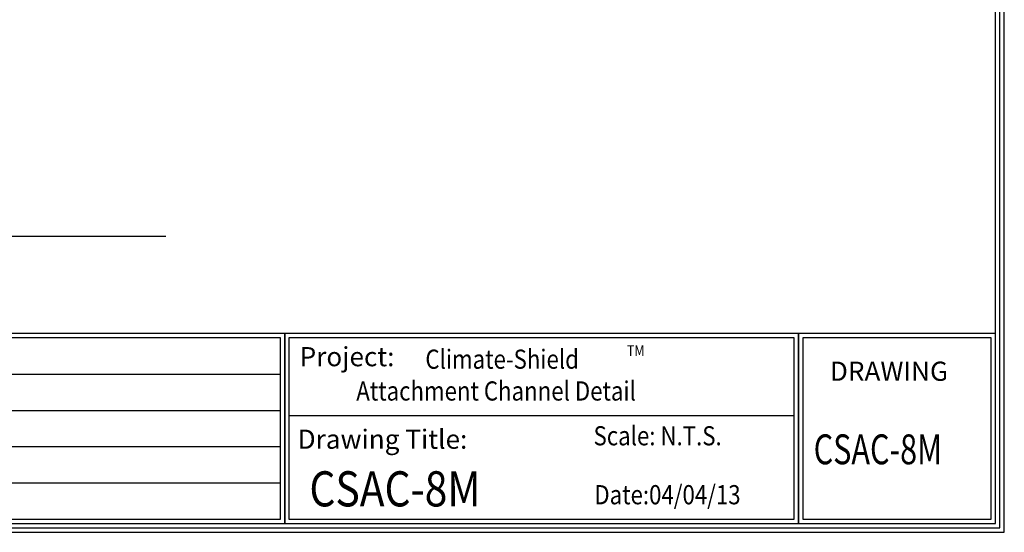
# Model space of a CAD drawing. Units: inches. Extents: x 1460 to 1616, y 1105 to 1141.
# Drawn here: x 1596 to 1616, y 1105 to 1115 of the extents above; entities that cross this region are included whole.
import ezdxf

# ---------------------------------------------------------------- set-up
doc = ezdxf.new("R2010")
doc.units = ezdxf.units.IN
doc.header["$LTSCALE"] = 48
doc.header["$MEASUREMENT"] = 0
doc.linetypes.add('HIDDEN2', pattern=[0.1875, 0.125, -0.0625])
for name, color, linetype in [('BORDER', 7, 'Continuous'), ('text', 7, 'Continuous'), ('TITLE', 2, 'Continuous')]:
    doc.layers.add(name, color=color, linetype=linetype)
doc.styles.add('arch24', font='complex.shx', dxfattribs={"height": 2})
doc.styles.add('ROOM', font='complex.shx', dxfattribs={"height": 10})

msp = doc.modelspace()

# ---------------------------------------------------------------- linework, layer by layer
at = {"ltscale": 0.75}
for p, q in [((1580.114, 1107.936), (1601.413, 1107.936)), ((1580.114, 1107.18), (1601.413, 1107.18)), ((1601.588, 1107.073), (1612.101, 1107.073)), ((1580.114, 1106.425), (1601.413, 1106.425)), ((1580.114, 1105.669), (1601.413, 1105.669))]:
    msp.add_line(p, q, dxfattribs=at)
for points in [[(1580.027, 1104.826), (1601.501, 1104.826), (1601.501, 1108.779), (1580.027, 1108.779)], [(1601.501, 1104.826), (1612.188, 1104.826), (1612.188, 1108.779), (1601.501, 1108.779)], [(1612.188, 1104.826), (1616.283, 1104.826), (1616.283, 1108.779), (1612.188, 1108.779)], [(1580.114, 1104.913), (1601.413, 1104.913), (1601.413, 1108.692), (1580.114, 1108.692)], [(1601.588, 1104.913), (1612.101, 1104.913), (1612.101, 1108.692), (1601.588, 1108.692)], [(1612.275, 1104.913), (1616.196, 1104.913), (1616.196, 1108.692), (1612.275, 1108.692)]]:
    msp.add_lwpolyline(points, close=True, dxfattribs=at)
at = {"layer": 'BORDER', "ltscale": 0.75}
for points in [[(1616.468, 1140.933), (1568.202, 1140.933), (1568.202, 1104.641), (1616.468, 1104.641)], [(1616.376, 1140.84), (1568.295, 1140.84), (1568.295, 1104.733), (1616.376, 1104.733)], [(1616.283, 1140.748), (1568.387, 1140.748), (1568.387, 1104.826), (1616.283, 1104.826)]]:
    msp.add_lwpolyline(points, close=True, dxfattribs=at)
at = {"layer": 'TITLE'}
msp.add_line((1586.925, 1110.803), (1599.026, 1110.803), dxfattribs=at)

# ---------------------------------------------------------------- texts
at = {"layer": 'text', "ltscale": 0.75, "style": 'arch24'}
for s, height, p in [('Project:', 0.3991, (1601.812, 1108.098)), ('DRAWING', 0.3991, (1612.84, 1107.795)), ('Drawing Title:', 0.39913, (1601.77, 1106.38))]:
    msp.add_text(s, height=height, dxfattribs=at).set_placement(p)
at = {"layer": 'text', "color": 1, "ltscale": 0.75, "style": 'arch24', "width": 0.85}
for s, p in [('Climate-Shield  ', (1604.427, 1108.046)), ('Attachment Channel Detail', (1602.99, 1107.384)), ('Date:04/04/13', (1607.941, 1105.224))]:
    msp.add_text(s, height=0.39913, dxfattribs=at).set_placement(p)
at = {"layer": 'text', "ltscale": 0.75, "style": 'arch24', "width": 0.85}
for s, height, p in [('TM', 0.2245, (1608.618, 1108.31)), ('Scale: N.T.S. ', 0.39913, (1607.924, 1106.451))]:
    msp.add_text(s, height=height, dxfattribs=at).set_placement(p)
at = {"layer": 'TITLE', "color": 1, "linetype": 'HIDDEN2', "ltscale": 0.75, "style": 'ROOM'}
for height, width, p in [(0.6218, 0.75, (1612.503, 1106.058)), (0.7315, 0.85, (1602.015, 1105.18))]:
    msp.add_text('CSAC-8M', height=height, dxfattribs=dict(at, width=width)).set_placement(p)

doc.saveas('drawing.dxf')
